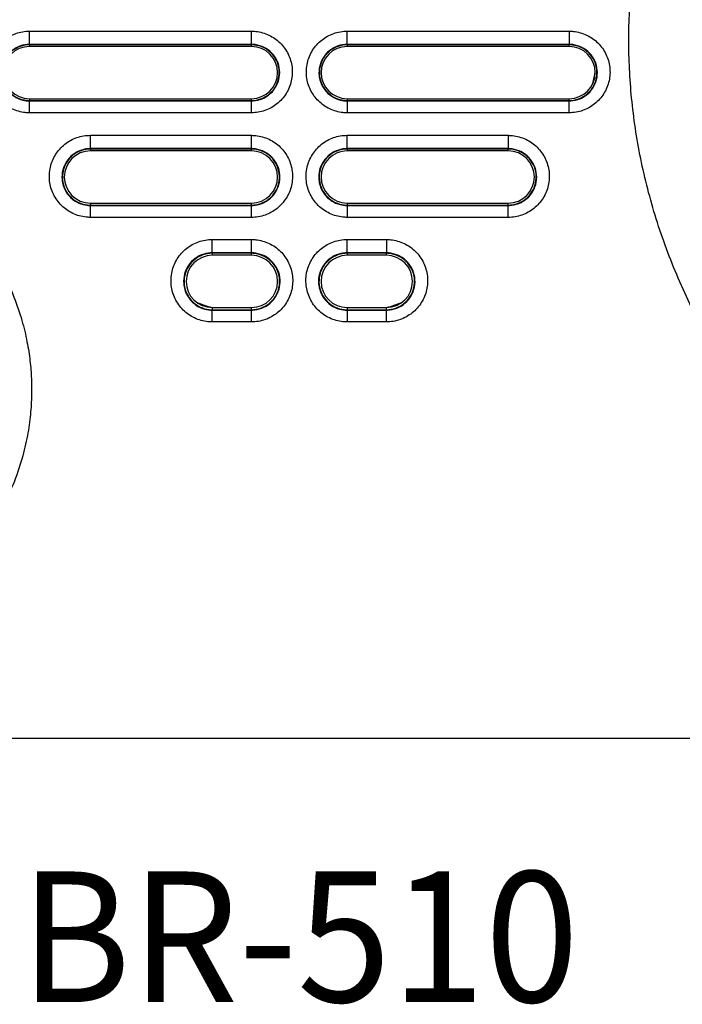
# Model space of a CAD drawing. Units: millimetres. Extents: x -891 to 0, y 0 to 630.
# Drawn here: x -642 to -627, y 202 to 225 of the extents above; entities that cross this region are included whole.
import ezdxf
from ezdxf.enums import TextEntityAlignment as Align

# ---------------------------------------------------------------- set-up
doc = ezdxf.new("R2010")
doc.units = ezdxf.units.MM
doc.header["$LTSCALE"] = 3
doc.layers.get('0').update_dxf_attribs({"lineweight": 25})
doc.layers.add('11', color=4, linetype='Continuous', lineweight=15)
doc.styles.get("Standard").update_dxf_attribs({"font": 'simplex.shx', "bigfont": 'extfont.shx'})

msp = doc.modelspace()

# ---------------------------------------------------------------- linework, layer by layer
at = {"linetype": 'Continuous'}
for p, q in [((-641.57296, 224.25272), (-636.47296, 224.25272)), ((-641.57296, 223.93714), (-641.57296, 224.25272)), ((-636.47296, 223.93714), (-636.47296, 224.25272)), ((-634.27296, 224.25272), (-629.17296, 224.25272)), ((-634.27296, 223.93714), (-634.27296, 224.25272)), ((-629.17296, 224.25272), (-629.17296, 223.93714)), ((-636.47296, 223.9478), (-641.57296, 223.9478)), ((-636.47296, 223.93714), (-641.57296, 223.93714)), ((-641.57296, 223.93714), (-641.57296, 223.90001)), ((-636.47296, 223.90001), (-641.57296, 223.90001)), ((-636.47296, 223.90001), (-636.47296, 223.93714)), ((-629.17296, 223.9478), (-634.27296, 223.9478)), ((-629.17296, 223.93714), (-634.27296, 223.93714)), ((-634.27296, 223.93714), (-634.27296, 223.90001)), ((-629.17296, 223.90001), (-634.27296, 223.90001)), ((-629.17296, 223.90001), (-629.17296, 223.93714)), ((-641.57296, 222.70001), (-641.57296, 222.65933)), ((-641.57296, 222.70001), (-636.47296, 222.70001)), ((-636.47296, 222.65933), (-636.47296, 222.70001)), ((-634.27296, 222.70001), (-634.27296, 222.65933)), ((-634.27296, 222.70001), (-629.17296, 222.70001)), ((-629.17296, 222.65933), (-629.17296, 222.70001)), ((-641.57296, 222.65933), (-636.47296, 222.65933)), ((-641.57296, 222.37608), (-641.57296, 222.65933)), ((-641.57296, 222.64976), (-636.47296, 222.64976)), ((-636.47296, 222.37608), (-636.47296, 222.65933)), ((-634.27296, 222.65933), (-629.17296, 222.65933)), ((-634.27296, 222.65933), (-634.27296, 222.37608)), ((-634.27296, 222.64976), (-629.17296, 222.64976)), ((-629.17296, 222.37608), (-629.17296, 222.65933)), ((-636.47296, 222.37608), (-641.57296, 222.37608)), ((-629.17296, 222.37608), (-634.27296, 222.37608)), ((-640.17296, 221.85831), (-636.47296, 221.85831)), ((-640.17296, 221.54169), (-640.17296, 221.85831)), ((-636.47296, 221.54169), (-636.47296, 221.85831)), ((-634.27296, 221.85831), (-630.57296, 221.85831)), ((-634.27296, 221.54169), (-634.27296, 221.85831)), ((-630.57296, 221.85831), (-630.57296, 221.54169)), ((-636.47296, 221.55239), (-640.17296, 221.55239)), ((-636.47296, 221.54169), (-640.17296, 221.54169)), ((-640.17296, 221.54169), (-640.17296, 221.50001)), ((-636.47296, 221.50001), (-640.17296, 221.50001)), ((-636.47296, 221.50001), (-636.47296, 221.54169)), ((-630.57296, 221.55239), (-634.27296, 221.55239)), ((-630.57296, 221.54169), (-634.27296, 221.54169)), ((-634.27296, 221.54169), (-634.27296, 221.50001)), ((-630.57296, 221.50001), (-634.27296, 221.50001)), ((-630.57296, 221.50001), (-630.57296, 221.54169)), ((-640.17296, 220.30001), (-640.17296, 220.25453)), ((-640.17296, 220.30001), (-636.47296, 220.30001)), ((-640.17296, 220.25453), (-636.47296, 220.25453)), ((-640.17296, 219.97234), (-640.17296, 220.25453)), ((-640.17296, 220.245), (-636.47296, 220.245)), ((-636.47296, 220.25453), (-636.47296, 220.30001)), ((-636.47296, 219.97234), (-636.47296, 220.25453)), ((-634.27296, 220.30001), (-634.27296, 220.25453)), ((-634.27296, 220.30001), (-630.57296, 220.30001)), ((-634.27296, 220.25453), (-630.57296, 220.25453)), ((-634.27296, 220.25453), (-634.27296, 219.97234)), ((-634.27296, 220.245), (-630.57296, 220.245)), ((-630.57296, 220.25453), (-630.57296, 220.30001)), ((-630.57296, 219.97234), (-630.57296, 220.25453)), ((-636.47296, 219.97234), (-640.17296, 219.97234)), ((-630.57296, 219.97234), (-634.27296, 219.97234)), ((-637.37296, 219.46418), (-636.47296, 219.46418)), ((-637.37296, 219.14653), (-637.37296, 219.46418)), ((-636.47296, 219.14653), (-636.47296, 219.46418)), ((-634.27296, 219.46418), (-633.37296, 219.46418)), ((-634.27296, 219.14653), (-634.27296, 219.46418)), ((-633.37296, 219.46418), (-633.37296, 219.14653)), ((-636.47296, 219.15726), (-637.37296, 219.15726)), ((-636.47296, 219.14653), (-637.37296, 219.14653)), ((-637.37296, 219.14653), (-637.37296, 219.10001)), ((-636.47296, 219.10001), (-637.37296, 219.10001)), ((-636.47296, 219.10001), (-636.47296, 219.14653)), ((-633.37296, 219.15726), (-634.27296, 219.15726)), ((-633.37296, 219.14653), (-634.27296, 219.14653)), ((-634.27296, 219.14653), (-634.27296, 219.10001)), ((-633.37296, 219.10001), (-634.27296, 219.10001)), ((-633.37296, 219.10001), (-633.37296, 219.14653)), ((-637.37296, 217.90001), (-637.37296, 217.84945)), ((-637.37296, 217.90001), (-636.47296, 217.90001)), ((-637.37296, 217.84945), (-636.47296, 217.84945)), ((-637.37296, 217.56829), (-637.37296, 217.84945)), ((-637.37296, 217.83995), (-636.47296, 217.83995)), ((-636.47296, 217.84945), (-636.47296, 217.90001)), ((-636.47296, 217.56829), (-636.47296, 217.84945)), ((-634.27296, 217.90001), (-634.27296, 217.84945)), ((-634.27296, 217.90001), (-633.37296, 217.90001)), ((-634.27296, 217.84945), (-633.37296, 217.84945)), ((-634.27296, 217.84945), (-634.27296, 217.56829)), ((-634.27296, 217.83995), (-633.37296, 217.83995)), ((-633.37296, 217.84945), (-633.37296, 217.90001)), ((-633.37296, 217.56829), (-633.37296, 217.84945)), ((-636.47296, 217.56829), (-637.37296, 217.56829)), ((-633.37296, 217.56829), (-634.27296, 217.56829)), ((-692.37296, 208), (-608.37296, 208))]:
    msp.add_line(p, q, dxfattribs=at)
for centre, radius, start, end in [((-641.57296, 223.30001), 0.6, 90, 270), ((-636.47296, 223.30001), 0.6, 270, 90), ((-634.27296, 223.30001), 0.6, 90, 270), ((-629.17296, 223.30001), 0.6, 270, 90), ((-635.37296, 224.50001), 6.9, 347.883753, 350.201251), ((-640.17296, 220.90001), 0.6, 90, 270), ((-636.47296, 220.90001), 0.6, 270, 90), ((-634.27296, 220.90001), 0.6, 90, 270), ((-630.57296, 220.90001), 0.6, 270, 90), ((-637.37296, 218.50001), 0.6, 90, 270), ((-636.47296, 218.50001), 0.6, 270, 90), ((-634.27296, 218.50001), 0.6, 90, 270), ((-633.37296, 218.50001), 0.6, 270, 90), ((-635.37296, 224.50001), 6.9, 250.087497, 253.034999), ((-635.37296, 224.50001), 6.9, 286.959373, 289.906876)]:
    msp.add_arc(centre, radius, start, end, dxfattribs=at)
for points, knots in [([(-627.80195, 224.0487), (-627.8021, 224.48422), (-627.7593, 225.38368), (-627.55646, 226.75593), (-627.20236, 228.14469), (-626.69902, 229.51218), (-626.05086, 230.83858), (-625.25847, 232.11626), (-624.3179, 233.34035), (-623.22811, 234.49882), (-621.9968, 235.57273), (-620.6339, 236.54503), (-619.14478, 237.40311), (-617.54207, 238.13139), (-615.84286, 238.71595), (-614.06715, 239.14389), (-612.23896, 239.40482), (-610.38429, 239.49292), (-608.52945, 239.40695), (-606.70078, 239.14809), (-604.92428, 238.72212), (-603.22401, 238.13941), (-601.62003, 237.41281), (-600.12943, 236.55621), (-598.76491, 235.58518), (-597.5319, 234.51239), (-596.44036, 233.35485), (-595.49801, 232.13152), (-594.70383, 230.85442), (-594.05387, 229.5285), (-593.54875, 228.16137), (-593.19287, 226.77287), (-592.98744, 225.39496), (-592.94381, 224.48981), (-592.94399, 224.0487)], [0, 0, 0, 0, 0.02999988, 0.06132019, 0.0926405, 0.12396082, 0.15528113, 0.18660144, 0.21792175, 0.24924207, 0.28056238, 0.31188269, 0.34320301, 0.37452332, 0.40584363, 0.43716395, 0.46848426, 0.49980457, 0.53112488, 0.5624452, 0.59376551, 0.62508582, 0.65640614, 0.68772645, 0.71904676, 0.75036708, 0.78168739, 0.8130077, 0.84432802, 0.87564833, 0.90696864, 0.93828895, 0.96960927, 1, 1, 1, 1]), ([(-641.57296, 222.37608), (-641.60581, 222.37608), (-641.6387, 222.37781), (-641.77585, 222.39226), (-641.87987, 222.42146), (-642.06987, 222.51142), (-642.15845, 222.57347), (-642.30802, 222.7214), (-642.37105, 222.80935), (-642.46311, 222.99852), (-642.49341, 223.10236), (-642.51753, 223.31125), (-642.5117, 223.41917), (-642.46528, 223.62405), (-642.42408, 223.72385), (-642.31256, 223.90166), (-642.24073, 223.98215), (-642.07676, 224.11305), (-641.98236, 224.16527), (-641.7843, 224.23463), (-641.67791, 224.25272), (-641.57296, 224.25272)], [0, 0, 0, 0, 0.03313401, 0.03313401, 0.14050034, 0.14050034, 0.24801818, 0.24801818, 0.35564018, 0.35564018, 0.46327419, 0.46327419, 0.57082665, 0.57082665, 0.67824279, 0.67824279, 0.78552687, 0.78552687, 0.89275668, 0.89275668, 1, 1, 1, 1]), ([(-636.47296, 224.25272), (-636.44009, 224.25272), (-636.40718, 224.25099), (-636.27001, 224.23653), (-636.16599, 224.20733), (-635.97602, 224.11736), (-635.88745, 224.05531), (-635.73789, 223.90738), (-635.67486, 223.81944), (-635.5828, 223.63027), (-635.5525, 223.52641), (-635.52839, 223.31751), (-635.53423, 223.20958), (-635.58067, 223.00468), (-635.62188, 222.90488), (-635.73342, 222.72707), (-635.80525, 222.6466), (-635.96922, 222.51573), (-636.0636, 222.46352), (-636.26164, 222.39417), (-636.36802, 222.37608), (-636.47296, 222.37608)], [0, 0, 0, 0, 0.03315704, 0.03315704, 0.1405187, 0.1405187, 0.24802148, 0.24802148, 0.35563226, 0.35563226, 0.46326951, 0.46326951, 0.57083666, 0.57083666, 0.67826517, 0.67826517, 0.78554777, 0.78554777, 0.89276684, 0.89276684, 1, 1, 1, 1]), ([(-634.27296, 222.37608), (-634.30581, 222.37608), (-634.3387, 222.37781), (-634.47585, 222.39226), (-634.57987, 222.42146), (-634.76987, 222.51142), (-634.85845, 222.57347), (-635.00802, 222.7214), (-635.07105, 222.80935), (-635.16311, 222.99852), (-635.19341, 223.10236), (-635.21753, 223.31125), (-635.2117, 223.41917), (-635.16528, 223.62405), (-635.12408, 223.72385), (-635.01256, 223.90166), (-634.94073, 223.98215), (-634.77676, 224.11305), (-634.68236, 224.16527), (-634.4843, 224.23463), (-634.37791, 224.25272), (-634.27296, 224.25272)], [0, 0, 0, 0, 0.03313401, 0.03313401, 0.14050034, 0.14050034, 0.24801818, 0.24801818, 0.35564018, 0.35564018, 0.46327419, 0.46327419, 0.57082665, 0.57082665, 0.67824279, 0.67824279, 0.78552687, 0.78552687, 0.89275668, 0.89275668, 1, 1, 1, 1]), ([(-629.17296, 224.25272), (-629.14009, 224.25272), (-629.10718, 224.25099), (-628.97001, 224.23653), (-628.86599, 224.20733), (-628.67602, 224.11736), (-628.58745, 224.05531), (-628.43789, 223.90738), (-628.37486, 223.81944), (-628.2828, 223.63027), (-628.2525, 223.52641), (-628.22839, 223.31751), (-628.23423, 223.20958), (-628.28067, 223.00468), (-628.32188, 222.90488), (-628.43342, 222.72707), (-628.50525, 222.6466), (-628.66922, 222.51573), (-628.7636, 222.46352), (-628.96164, 222.39417), (-629.06802, 222.37608), (-629.17296, 222.37608)], [0, 0, 0, 0, 0.03315704, 0.03315704, 0.1405187, 0.1405187, 0.24802148, 0.24802148, 0.35563226, 0.35563226, 0.46326951, 0.46326951, 0.57083666, 0.57083666, 0.67826517, 0.67826517, 0.78554777, 0.78554777, 0.89276684, 0.89276684, 1, 1, 1, 1]), ([(-641.57296, 223.9478), (-641.64338, 223.94778), (-641.71468, 223.93604), (-641.85, 223.89017), (-641.91562, 223.85472), (-642.0299, 223.76536), (-642.08013, 223.7102), (-642.15849, 223.58801), (-642.18767, 223.51928), (-642.22122, 223.3779), (-642.22601, 223.3033), (-642.21366, 223.18562), (-642.20403, 223.14049), (-642.16726, 223.02804), (-642.13244, 222.96191), (-642.04405, 222.84647), (-641.98926, 222.79558), (-641.86761, 222.71596), (-641.79909, 222.6861), (-641.67797, 222.6562), (-641.62535, 222.64985), (-641.57296, 222.6498)], [0, 0, 0, 0, 0.10398502, 0.10398502, 0.21119896, 0.21119896, 0.31850011, 0.31850011, 0.4259474, 0.4259474, 0.53353842, 0.53353842, 0.60050017, 0.60050017, 0.70803874, 0.70803874, 0.81558476, 0.81558476, 0.92301515, 0.92301515, 1, 1, 1, 1]), ([(-641.57296, 223.93714), (-641.64433, 223.93714), (-641.71669, 223.92484), (-641.8514, 223.87769), (-641.91561, 223.84218), (-642.02719, 223.75317), (-642.07607, 223.69843), (-642.15203, 223.57747), (-642.1801, 223.50956), (-642.21181, 223.37012), (-642.21584, 223.29665), (-642.19955, 223.1544), (-642.17899, 223.08366), (-642.11641, 222.95476), (-642.07354, 222.89482), (-641.97174, 222.79396), (-641.91143, 222.75164), (-641.78204, 222.69028), (-641.71118, 222.67036), (-641.61774, 222.66051), (-641.59534, 222.65933), (-641.57296, 222.65933)], [0, 0, 0, 0, 0.10704478, 0.10704478, 0.21413065, 0.21413065, 0.32136031, 0.32136031, 0.42881505, 0.42881505, 0.53647127, 0.53647127, 0.64422736, 0.64422736, 0.75194439, 0.75194439, 0.85950619, 0.85950619, 0.96687224, 0.96687224, 1, 1, 1, 1]), ([(-636.47296, 222.64978), (-636.46039, 222.64977), (-636.44784, 222.65013), (-636.36292, 222.65506), (-636.29024, 222.6718), (-636.15635, 222.7276), (-636.0933, 222.76742), (-635.98536, 222.86435), (-635.93899, 222.9228), (-635.86911, 223.05007), (-635.84467, 223.12064), (-635.82082, 223.26401), (-635.82112, 223.33879), (-635.84614, 223.48209), (-635.87122, 223.55258), (-635.94235, 223.67952), (-635.98938, 223.73772), (-636.09853, 223.83386), (-636.16214, 223.87315), (-636.29685, 223.92766), (-636.3698, 223.94365), (-636.45252, 223.94756), (-636.46274, 223.9478), (-636.47296, 223.94779)], [0, 0, 0, 0, 0.01849613, 0.01849613, 0.12563955, 0.12563955, 0.23279683, 0.23279683, 0.34006666, 0.34006666, 0.44749615, 0.44749615, 0.55506057, 0.55506057, 0.66267602, 0.66267602, 0.7702382, 0.7702382, 0.87766846, 0.87766846, 0.98494638, 0.98494638, 1, 1, 1, 1]), ([(-636.47296, 222.65933), (-636.40147, 222.65933), (-636.329, 222.67167), (-636.19411, 222.71897), (-636.12983, 222.75458), (-636.01821, 222.84382), (-635.96933, 222.89868), (-635.89347, 223.01986), (-635.86548, 223.08786), (-635.83399, 223.22742), (-635.83009, 223.30091), (-635.84662, 223.44312), (-635.86728, 223.51379), (-635.93002, 223.6425), (-635.97293, 223.70232), (-636.07472, 223.80292), (-636.13497, 223.84512), (-636.2642, 223.90628), (-636.33494, 223.92614), (-636.42823, 223.93597), (-636.45061, 223.93714), (-636.47296, 223.93714)], [0, 0, 0, 0, 0.10722472, 0.10722472, 0.21447146, 0.21447146, 0.32183375, 0.32183375, 0.42937959, 0.42937959, 0.53706163, 0.53706163, 0.64476246, 0.64476246, 0.75234925, 0.75234925, 0.85973332, 0.85973332, 0.96690782, 0.96690782, 1, 1, 1, 1]), ([(-634.27296, 223.9478), (-634.34338, 223.94778), (-634.41468, 223.93604), (-634.55, 223.89017), (-634.61562, 223.85472), (-634.7299, 223.76536), (-634.78013, 223.7102), (-634.85849, 223.58801), (-634.88767, 223.51928), (-634.92122, 223.3779), (-634.92601, 223.3033), (-634.91366, 223.18562), (-634.90403, 223.14049), (-634.86726, 223.02804), (-634.83244, 222.96191), (-634.74405, 222.84647), (-634.68926, 222.79558), (-634.56761, 222.71596), (-634.49909, 222.6861), (-634.37797, 222.6562), (-634.32535, 222.64985), (-634.27296, 222.6498)], [0, 0, 0, 0, 0.10398502, 0.10398502, 0.21119896, 0.21119896, 0.31850011, 0.31850011, 0.4259474, 0.4259474, 0.53353842, 0.53353842, 0.60050017, 0.60050017, 0.70803874, 0.70803874, 0.81558476, 0.81558476, 0.92301515, 0.92301515, 1, 1, 1, 1]), ([(-634.27296, 223.93714), (-634.34433, 223.93714), (-634.41669, 223.92484), (-634.5514, 223.87769), (-634.61561, 223.84218), (-634.72719, 223.75317), (-634.77607, 223.69843), (-634.85203, 223.57747), (-634.8801, 223.50956), (-634.91181, 223.37012), (-634.91584, 223.29665), (-634.89955, 223.1544), (-634.87899, 223.08366), (-634.81641, 222.95476), (-634.77354, 222.89482), (-634.67174, 222.79396), (-634.61143, 222.75164), (-634.48204, 222.69028), (-634.41118, 222.67036), (-634.31774, 222.66051), (-634.29534, 222.65933), (-634.27296, 222.65933)], [0, 0, 0, 0, 0.10704478, 0.10704478, 0.21413065, 0.21413065, 0.32136031, 0.32136031, 0.42881505, 0.42881505, 0.53647127, 0.53647127, 0.64422736, 0.64422736, 0.75194439, 0.75194439, 0.85950619, 0.85950619, 0.96687224, 0.96687224, 1, 1, 1, 1]), ([(-629.17296, 222.64978), (-629.16039, 222.64977), (-629.14784, 222.65013), (-629.06292, 222.65506), (-628.99024, 222.6718), (-628.85635, 222.7276), (-628.7933, 222.76742), (-628.68536, 222.86435), (-628.63899, 222.9228), (-628.56911, 223.05007), (-628.54467, 223.12064), (-628.52082, 223.26401), (-628.52112, 223.33879), (-628.54614, 223.48209), (-628.57122, 223.55258), (-628.64235, 223.67952), (-628.68938, 223.73772), (-628.79853, 223.83386), (-628.86214, 223.87315), (-628.99685, 223.92766), (-629.0698, 223.94365), (-629.15252, 223.94756), (-629.16274, 223.9478), (-629.17296, 223.94779)], [0, 0, 0, 0, 0.01849613, 0.01849613, 0.12563955, 0.12563955, 0.23279683, 0.23279683, 0.34006666, 0.34006666, 0.44749615, 0.44749615, 0.55506057, 0.55506057, 0.66267602, 0.66267602, 0.7702382, 0.7702382, 0.87766846, 0.87766846, 0.98494638, 0.98494638, 1, 1, 1, 1]), ([(-629.17296, 222.65933), (-629.10147, 222.65933), (-629.029, 222.67167), (-628.89411, 222.71897), (-628.82983, 222.75458), (-628.71821, 222.84382), (-628.66933, 222.89868), (-628.59347, 223.01986), (-628.56548, 223.08786), (-628.53399, 223.22742), (-628.53009, 223.30091), (-628.54662, 223.44312), (-628.56728, 223.51379), (-628.63002, 223.6425), (-628.67293, 223.70232), (-628.77472, 223.80292), (-628.83497, 223.84512), (-628.9642, 223.90628), (-629.03494, 223.92614), (-629.12823, 223.93597), (-629.15061, 223.93714), (-629.17296, 223.93714)], [0, 0, 0, 0, 0.10722472, 0.10722472, 0.21447146, 0.21447146, 0.32183375, 0.32183375, 0.42937959, 0.42937959, 0.53706163, 0.53706163, 0.64476246, 0.64476246, 0.75234925, 0.75234925, 0.85973332, 0.85973332, 0.96690782, 0.96690782, 1, 1, 1, 1]), ([(-592.94399, 224.0487), (-592.94379, 223.61342), (-592.9865, 222.71395), (-593.18938, 221.34075), (-593.54394, 219.95041), (-594.04819, 218.58115), (-594.69761, 217.25319), (-595.49136, 215.97443), (-596.43361, 214.74949), (-597.52381, 213.59195), (-598.75458, 212.5194), (-600.11907, 211.54676), (-601.60948, 210.68896), (-603.21256, 209.96159), (-604.91054, 209.37833), (-606.68386, 208.95154), (-608.50956, 208.69135), (-610.3617, 208.60355), (-612.21401, 208.68924), (-614.04019, 208.94738), (-615.81429, 209.3722), (-617.51331, 209.95363), (-619.11765, 210.67933), (-620.60951, 211.53564), (-621.97557, 212.50699), (-623.20803, 213.57841), (-624.29998, 214.73502), (-625.244, 215.95921), (-626.03953, 217.23736), (-626.69075, 218.56484), (-627.1968, 219.93374), (-627.55313, 221.32384), (-627.7586, 222.70272), (-627.80214, 223.60786), (-627.80195, 224.0487)], [0, 0, 0, 0, 0.02999915, 0.0613195, 0.09263986, 0.12396022, 0.15528057, 0.18660093, 0.21792128, 0.24924164, 0.28056199, 0.31188235, 0.3432027, 0.37452306, 0.40584342, 0.43716377, 0.46848413, 0.49980448, 0.53112484, 0.56244519, 0.59376555, 0.6250859, 0.65640626, 0.68772662, 0.71904697, 0.75036733, 0.78168768, 0.81300804, 0.84432839, 0.87564875, 0.9069691, 0.93828946, 0.96960982, 1, 1, 1, 1]), ([(-659.22267, 216.0322), (-659.22224, 216.15472), (-659.21352, 216.41241), (-659.16952, 216.83377), (-659.08415, 217.29959), (-658.94391, 217.81242), (-658.73239, 218.37278), (-658.43121, 218.97646), (-658.02156, 219.61254), (-657.49396, 220.2547), (-656.84761, 220.87645), (-656.08825, 221.45443), (-655.22555, 221.96883), (-654.26242, 222.40663), (-653.21094, 222.75248), (-652.08988, 222.99163), (-650.92576, 223.11178), (-649.74825, 223.10796), (-648.58589, 222.98033), (-647.46834, 222.73421), (-646.42171, 222.38227), (-645.4645, 221.93933), (-644.60805, 221.42067), (-643.855, 220.83908), (-643.21619, 220.21561), (-642.69727, 219.57479), (-642.2961, 218.94304), (-642.00198, 218.34561), (-641.79558, 217.79184), (-641.65875, 217.28549), (-641.57535, 216.82551), (-641.53226, 216.40899), (-641.52367, 216.15371), (-641.52325, 216.0322)], [0, 0, 0, 0, 0.03225807, 0.06451613, 0.09677419, 0.12903226, 0.16129032, 0.19354839, 0.22580645, 0.25806452, 0.29032258, 0.32258065, 0.35483871, 0.38709677, 0.41935484, 0.4516129, 0.48387097, 0.51612903, 0.5483871, 0.58064516, 0.61290323, 0.64516129, 0.67741935, 0.70967742, 0.74193548, 0.77419355, 0.80645161, 0.83870968, 0.87096774, 0.90322581, 0.93548387, 0.96774194, 1, 1, 1, 1]), ([(-640.17296, 219.97234), (-640.20596, 219.97234), (-640.23901, 219.97407), (-640.37683, 219.98859), (-640.48137, 220.01793), (-640.67233, 220.10833), (-640.76136, 220.17071), (-640.9117, 220.3194), (-640.97505, 220.40781), (-641.06758, 220.59797), (-641.09802, 220.70235), (-641.12223, 220.91231), (-641.11635, 221.02077), (-641.06966, 221.22667), (-641.02825, 221.32695), (-640.91615, 221.50562), (-640.84397, 221.58648), (-640.67919, 221.71798), (-640.58434, 221.77044), (-640.38533, 221.84013), (-640.27842, 221.85831), (-640.17296, 221.85831)], [0, 0, 0, 0, 0.03312097, 0.03312097, 0.14047773, 0.14047773, 0.24800716, 0.24800716, 0.35565653, 0.35565653, 0.46332144, 0.46332144, 0.57089483, 0.57089483, 0.67831306, 0.67831306, 0.78557974, 0.78557974, 0.89278283, 0.89278283, 1, 1, 1, 1]), ([(-636.47296, 221.85831), (-636.43994, 221.85831), (-636.40687, 221.85657), (-636.26902, 221.84204), (-636.16449, 221.81269), (-635.97355, 221.72228), (-635.88453, 221.65991), (-635.73421, 221.51122), (-635.67086, 221.42282), (-635.57834, 221.23266), (-635.54789, 221.12826), (-635.52369, 220.91829), (-635.52958, 220.8098), (-635.57629, 220.60389), (-635.61772, 220.5036), (-635.72983, 220.32496), (-635.80202, 220.2441), (-635.96679, 220.11263), (-636.06163, 220.06018), (-636.26062, 219.99051), (-636.36752, 219.97234), (-636.47296, 219.97234)], [0, 0, 0, 0, 0.03314553, 0.03314553, 0.1404973, 0.1404973, 0.2480106, 0.2480106, 0.35564797, 0.35564797, 0.46331636, 0.46331636, 0.57090546, 0.57090546, 0.67833693, 0.67833693, 0.78560201, 0.78560201, 0.89279366, 0.89279366, 1, 1, 1, 1]), ([(-634.27296, 219.97234), (-634.30596, 219.97234), (-634.33901, 219.97407), (-634.47683, 219.98859), (-634.58137, 220.01793), (-634.77233, 220.10833), (-634.86136, 220.17071), (-635.0117, 220.3194), (-635.07505, 220.40781), (-635.16758, 220.59797), (-635.19802, 220.70235), (-635.22223, 220.91231), (-635.21635, 221.02077), (-635.16966, 221.22667), (-635.12825, 221.32695), (-635.01615, 221.50562), (-634.94397, 221.58648), (-634.77919, 221.71798), (-634.68434, 221.77044), (-634.48533, 221.84013), (-634.37842, 221.85831), (-634.27296, 221.85831)], [0, 0, 0, 0, 0.03312097, 0.03312097, 0.14047773, 0.14047773, 0.24800716, 0.24800716, 0.35565653, 0.35565653, 0.46332144, 0.46332144, 0.57089483, 0.57089483, 0.67831306, 0.67831306, 0.78557974, 0.78557974, 0.89278283, 0.89278283, 1, 1, 1, 1]), ([(-630.57296, 221.85831), (-630.53994, 221.85831), (-630.50687, 221.85657), (-630.36902, 221.84204), (-630.26449, 221.81269), (-630.07355, 221.72228), (-629.98453, 221.65991), (-629.83421, 221.51122), (-629.77086, 221.42282), (-629.67834, 221.23266), (-629.64789, 221.12826), (-629.62369, 220.91829), (-629.62958, 220.8098), (-629.67629, 220.60389), (-629.71772, 220.5036), (-629.82983, 220.32496), (-629.90202, 220.2441), (-630.06679, 220.11263), (-630.16163, 220.06018), (-630.36062, 219.99051), (-630.46752, 219.97234), (-630.57296, 219.97234)], [0, 0, 0, 0, 0.03314553, 0.03314553, 0.1404973, 0.1404973, 0.2480106, 0.2480106, 0.35564797, 0.35564797, 0.46331636, 0.46331636, 0.57090546, 0.57090546, 0.67833693, 0.67833693, 0.78560201, 0.78560201, 0.89279366, 0.89279366, 1, 1, 1, 1]), ([(-640.17296, 221.55238), (-640.24132, 221.55235), (-640.31046, 221.54139), (-640.44479, 221.49765), (-640.51129, 221.46276), (-640.62745, 221.37418), (-640.6787, 221.31925), (-640.75911, 221.19717), (-640.78934, 221.12831), (-640.82486, 220.98634), (-640.83061, 220.91127), (-640.81961, 220.79257), (-640.81046, 220.74699), (-640.7748, 220.63326), (-640.74053, 220.56623), (-640.6529, 220.44888), (-640.59832, 220.39695), (-640.47676, 220.31528), (-640.40811, 220.28438), (-640.28396, 220.25214), (-640.22831, 220.24509), (-640.17296, 220.24504)], [0, 0, 0, 0, 0.10013402, 0.10013402, 0.20731834, 0.20731834, 0.31459822, 0.31459822, 0.4220425, 0.4220425, 0.52965095, 0.52965095, 0.59664799, 0.59664799, 0.70420716, 0.70420716, 0.81177469, 0.81177469, 0.91921238, 0.91921238, 1, 1, 1, 1]), ([(-640.17296, 221.54169), (-640.24484, 221.54169), (-640.31771, 221.5293), (-640.45338, 221.48182), (-640.51805, 221.44607), (-640.63043, 221.35645), (-640.67967, 221.30132), (-640.7562, 221.17951), (-640.78449, 221.11112), (-640.81647, 220.97066), (-640.82054, 220.89665), (-640.80416, 220.75334), (-640.78346, 220.68207), (-640.72042, 220.55219), (-640.67723, 220.49178), (-640.57468, 220.39017), (-640.51392, 220.34752), (-640.38356, 220.28571), (-640.31218, 220.26565), (-640.21806, 220.25572), (-640.19549, 220.25453), (-640.17296, 220.25453)], [0, 0, 0, 0, 0.10700307, 0.10700307, 0.21405164, 0.21405164, 0.3212613, 0.3212613, 0.42872353, 0.42872353, 0.53641111, 0.53641111, 0.64420892, 0.64420892, 0.75196024, 0.75196024, 0.85953456, 0.85953456, 0.96688711, 0.96688711, 1, 1, 1, 1]), ([(-636.47296, 220.24501), (-636.46292, 220.24501), (-636.45288, 220.24523), (-636.36991, 220.24905), (-636.29652, 220.26504), (-636.16103, 220.3196), (-636.09707, 220.35893), (-635.98719, 220.45521), (-635.93979, 220.5135), (-635.86786, 220.6408), (-635.84238, 220.71157), (-635.8166, 220.85567), (-635.81598, 220.93099), (-635.83943, 221.07564), (-635.86383, 221.14696), (-635.93394, 221.27569), (-635.98061, 221.33489), (-636.08939, 221.43305), (-636.15299, 221.4734), (-636.28801, 221.52993), (-636.36129, 221.54692), (-636.44715, 221.552), (-636.46005, 221.55238), (-636.47297, 221.55236)], [0, 0, 0, 0, 0.01468295, 0.01468295, 0.12179723, 0.12179723, 0.22892271, 0.22892271, 0.33617205, 0.33617205, 0.44360129, 0.44360129, 0.55118562, 0.55118562, 0.65883214, 0.65883214, 0.76642267, 0.76642267, 0.87386604, 0.87386604, 0.98113622, 0.98113622, 1, 1, 1, 1]), ([(-636.47296, 220.25453), (-636.40096, 220.25453), (-636.32796, 220.26697), (-636.1921, 220.3146), (-636.12736, 220.35047), (-636.01493, 220.44033), (-635.9657, 220.49558), (-635.88928, 220.61762), (-635.86107, 220.68611), (-635.82933, 220.8267), (-635.82539, 220.90073), (-635.84202, 221.044), (-635.86284, 221.1152), (-635.92604, 221.24488), (-635.96927, 221.30515), (-636.07182, 221.40649), (-636.13252, 221.449), (-636.2627, 221.51061), (-636.33395, 221.53061), (-636.42791, 221.54051), (-636.45045, 221.54169), (-636.47296, 221.54169)], [0, 0, 0, 0, 0.10719309, 0.10719309, 0.21441155, 0.21441155, 0.32176134, 0.32176134, 0.42932002, 0.42932002, 0.53703512, 0.53703512, 0.64477461, 0.64477461, 0.75238813, 0.75238813, 0.85977441, 0.85977441, 0.96692448, 0.96692448, 1, 1, 1, 1]), ([(-634.27296, 221.55238), (-634.34132, 221.55235), (-634.41046, 221.54139), (-634.54479, 221.49765), (-634.61129, 221.46276), (-634.72745, 221.37418), (-634.7787, 221.31925), (-634.85911, 221.19717), (-634.88934, 221.12831), (-634.92486, 220.98634), (-634.93061, 220.91127), (-634.91961, 220.79257), (-634.91046, 220.74699), (-634.8748, 220.63326), (-634.84053, 220.56623), (-634.7529, 220.44888), (-634.69832, 220.39695), (-634.57676, 220.31528), (-634.50811, 220.28438), (-634.38396, 220.25214), (-634.32831, 220.24509), (-634.27296, 220.24504)], [0, 0, 0, 0, 0.10013402, 0.10013402, 0.20731834, 0.20731834, 0.31459822, 0.31459822, 0.4220425, 0.4220425, 0.52965095, 0.52965095, 0.59664799, 0.59664799, 0.70420716, 0.70420716, 0.81177469, 0.81177469, 0.91921238, 0.91921238, 1, 1, 1, 1]), ([(-634.27296, 221.54169), (-634.34484, 221.54169), (-634.41771, 221.5293), (-634.55338, 221.48182), (-634.61805, 221.44607), (-634.73043, 221.35645), (-634.77967, 221.30132), (-634.8562, 221.17951), (-634.88449, 221.11112), (-634.91647, 220.97066), (-634.92054, 220.89665), (-634.90416, 220.75334), (-634.88346, 220.68207), (-634.82042, 220.55219), (-634.77723, 220.49178), (-634.67468, 220.39017), (-634.61392, 220.34752), (-634.48356, 220.28571), (-634.41218, 220.26565), (-634.31806, 220.25572), (-634.29549, 220.25453), (-634.27296, 220.25453)], [0, 0, 0, 0, 0.10700307, 0.10700307, 0.21405164, 0.21405164, 0.3212613, 0.3212613, 0.42872353, 0.42872353, 0.53641111, 0.53641111, 0.64420892, 0.64420892, 0.75196024, 0.75196024, 0.85953456, 0.85953456, 0.96688711, 0.96688711, 1, 1, 1, 1]), ([(-630.57296, 220.24501), (-630.56292, 220.24501), (-630.55288, 220.24523), (-630.46991, 220.24905), (-630.39652, 220.26504), (-630.26103, 220.3196), (-630.19707, 220.35893), (-630.08719, 220.45521), (-630.03979, 220.5135), (-629.96786, 220.6408), (-629.94238, 220.71157), (-629.9166, 220.85567), (-629.91598, 220.93099), (-629.93943, 221.07564), (-629.96383, 221.14696), (-630.03394, 221.27569), (-630.08061, 221.33489), (-630.18939, 221.43305), (-630.25299, 221.4734), (-630.38801, 221.52993), (-630.46129, 221.54692), (-630.54715, 221.552), (-630.56005, 221.55238), (-630.57297, 221.55236)], [0, 0, 0, 0, 0.01468295, 0.01468295, 0.12179723, 0.12179723, 0.22892271, 0.22892271, 0.33617205, 0.33617205, 0.44360129, 0.44360129, 0.55118562, 0.55118562, 0.65883214, 0.65883214, 0.76642267, 0.76642267, 0.87386604, 0.87386604, 0.98113622, 0.98113622, 1, 1, 1, 1]), ([(-630.57296, 220.25453), (-630.50096, 220.25453), (-630.42796, 220.26697), (-630.2921, 220.3146), (-630.22736, 220.35047), (-630.11493, 220.44033), (-630.0657, 220.49558), (-629.98928, 220.61762), (-629.96107, 220.68611), (-629.92933, 220.8267), (-629.92539, 220.90073), (-629.94202, 221.044), (-629.96284, 221.1152), (-630.02604, 221.24488), (-630.06927, 221.30515), (-630.17182, 221.40649), (-630.23252, 221.449), (-630.3627, 221.51061), (-630.43395, 221.53061), (-630.52791, 221.54051), (-630.55045, 221.54169), (-630.57296, 221.54169)], [0, 0, 0, 0, 0.10719309, 0.10719309, 0.21441155, 0.21441155, 0.32176134, 0.32176134, 0.42932002, 0.42932002, 0.53703512, 0.53703512, 0.64477461, 0.64477461, 0.75238813, 0.75238813, 0.85977441, 0.85977441, 0.96692448, 0.96692448, 1, 1, 1, 1]), ([(-637.37296, 217.56829), (-637.40612, 217.56829), (-637.43933, 217.57004), (-637.57787, 217.58463), (-637.68296, 217.61411), (-637.87494, 217.705), (-637.96446, 217.76771), (-638.11561, 217.91721), (-638.17931, 218.00611), (-638.27233, 218.19732), (-638.30292, 218.30228), (-638.32722, 218.51338), (-638.3213, 218.62242), (-638.27431, 218.8294), (-638.23267, 218.9302), (-638.11996, 219.10976), (-638.0474, 219.19102), (-637.88177, 219.32317), (-637.78644, 219.37589), (-637.58641, 219.44592), (-637.47896, 219.46418), (-637.37296, 219.46418)], [0, 0, 0, 0, 0.03310713, 0.03310713, 0.14045372, 0.14045372, 0.24799545, 0.24799545, 0.35567392, 0.35567392, 0.46337169, 0.46337169, 0.57096733, 0.57096733, 0.67838779, 0.67838779, 0.78563595, 0.78563595, 0.89281065, 0.89281065, 1, 1, 1, 1]), ([(-636.47296, 219.46418), (-636.43977, 219.46418), (-636.40654, 219.46244), (-636.26798, 219.44784), (-636.16289, 219.41834), (-635.97094, 219.32745), (-635.88143, 219.26474), (-635.7303, 219.11525), (-635.6666, 219.02635), (-635.57359, 218.83514), (-635.54299, 218.73017), (-635.5187, 218.51905), (-635.52463, 218.40998), (-635.57164, 218.20299), (-635.6133, 218.10219), (-635.72602, 217.92264), (-635.79859, 217.84139), (-635.96421, 217.70927), (-636.05953, 217.65657), (-636.25954, 217.58656), (-636.36698, 217.56829), (-636.47296, 217.56829)], [0, 0, 0, 0, 0.03313324, 0.03313324, 0.1404745, 0.1404745, 0.24799902, 0.24799902, 0.35566468, 0.35566468, 0.46336618, 0.46336618, 0.57097858, 0.57097858, 0.67841314, 0.67841314, 0.78565962, 0.78565962, 0.89282214, 0.89282214, 1, 1, 1, 1]), ([(-634.27296, 217.56829), (-634.30612, 217.56829), (-634.33933, 217.57004), (-634.47787, 217.58463), (-634.58296, 217.61411), (-634.77494, 217.705), (-634.86446, 217.76771), (-635.01561, 217.91721), (-635.07931, 218.00611), (-635.17233, 218.19732), (-635.20292, 218.30228), (-635.22722, 218.51338), (-635.2213, 218.62242), (-635.17431, 218.8294), (-635.13267, 218.9302), (-635.01996, 219.10976), (-634.9474, 219.19102), (-634.78177, 219.32317), (-634.68644, 219.37589), (-634.48641, 219.44592), (-634.37896, 219.46418), (-634.27296, 219.46418)], [0, 0, 0, 0, 0.03310713, 0.03310713, 0.14045372, 0.14045372, 0.24799545, 0.24799545, 0.35567392, 0.35567392, 0.46337169, 0.46337169, 0.57096733, 0.57096733, 0.67838779, 0.67838779, 0.78563595, 0.78563595, 0.89281065, 0.89281065, 1, 1, 1, 1]), ([(-633.37296, 219.46418), (-633.33977, 219.46418), (-633.30654, 219.46244), (-633.16798, 219.44784), (-633.06289, 219.41834), (-632.87094, 219.32745), (-632.78143, 219.26474), (-632.6303, 219.11525), (-632.5666, 219.02635), (-632.47359, 218.83514), (-632.44299, 218.73017), (-632.4187, 218.51905), (-632.42463, 218.40998), (-632.47164, 218.20299), (-632.5133, 218.10219), (-632.62602, 217.92264), (-632.69859, 217.84139), (-632.86421, 217.70927), (-632.95953, 217.65657), (-633.15954, 217.58656), (-633.26698, 217.56829), (-633.37296, 217.56829)], [0, 0, 0, 0, 0.03313324, 0.03313324, 0.1404745, 0.1404745, 0.24799902, 0.24799902, 0.35566468, 0.35566468, 0.46336618, 0.46336618, 0.57097858, 0.57097858, 0.67841314, 0.67841314, 0.78565962, 0.78565962, 0.89282214, 0.89282214, 1, 1, 1, 1]), ([(-637.37296, 219.15725), (-637.43885, 219.1572), (-637.50538, 219.14715), (-637.63841, 219.10587), (-637.70588, 219.07166), (-637.82414, 218.98407), (-637.87654, 218.92947), (-637.95926, 218.80763), (-637.9907, 218.7387), (-638.0285, 218.59618), (-638.03536, 218.52062), (-638.02596, 218.40086), (-638.01738, 218.35478), (-637.98305, 218.23967), (-637.94947, 218.17165), (-637.86282, 218.05217), (-637.80856, 217.99907), (-637.68721, 217.91507), (-637.61846, 217.88297), (-637.4909, 217.84796), (-637.43174, 217.84003), (-637.37296, 217.83997)], [0, 0, 0, 0, 0.09568264, 0.09568264, 0.20283467, 0.20283467, 0.31008984, 0.31008984, 0.41752822, 0.41752822, 0.52515291, 0.52515291, 0.59218477, 0.59218477, 0.6997674, 0.6997674, 0.80735932, 0.80735932, 0.91480676, 0.91480676, 1, 1, 1, 1]), ([(-637.37296, 219.14653), (-637.44538, 219.14653), (-637.5188, 219.13405), (-637.65549, 219.08622), (-637.72064, 219.05021), (-637.83388, 218.95993), (-637.8835, 218.9044), (-637.96063, 218.78169), (-637.98916, 218.71278), (-638.02141, 218.57125), (-638.02553, 218.49666), (-638.00906, 218.35222), (-637.9882, 218.28038), (-637.92469, 218.14946), (-637.88116, 218.08856), (-637.77779, 217.98614), (-637.71655, 217.94315), (-637.58518, 217.88086), (-637.51324, 217.86064), (-637.4184, 217.85064), (-637.39566, 217.84945), (-637.37296, 217.84945)], [0, 0, 0, 0, 0.10695939, 0.10695939, 0.21396884, 0.21396884, 0.32115754, 0.32115754, 0.42862776, 0.42862776, 0.53634849, 0.53634849, 0.64419035, 0.64419035, 0.75197775, 0.75197775, 0.85956505, 0.85956505, 0.96690298, 0.96690298, 1, 1, 1, 1]), ([(-636.47296, 217.83995), (-636.4659, 217.83995), (-636.45884, 217.84006), (-636.37824, 217.84265), (-636.30409, 217.85773), (-636.16684, 217.91078), (-636.10186, 217.9495), (-635.98983, 218.04492), (-635.94126, 218.10297), (-635.86699, 218.23018), (-635.84031, 218.30112), (-635.81229, 218.44593), (-635.8106, 218.52181), (-635.83217, 218.66789), (-635.85575, 218.74011), (-635.92458, 218.87082), (-635.97077, 218.93114), (-636.07901, 219.03159), (-636.14253, 219.07314), (-636.27779, 219.13198), (-636.35139, 219.15013), (-636.44085, 219.15667), (-636.45689, 219.15724), (-636.47296, 219.15723)], [0, 0, 0, 0, 0.01025836, 0.01025836, 0.1173439, 0.1173439, 0.22443623, 0.22443623, 0.33166314, 0.33166314, 0.43909109, 0.43909109, 0.54669627, 0.54669627, 0.65437695, 0.65437695, 0.76200028, 0.76200028, 0.86946121, 0.86946121, 0.97672671, 0.97672671, 1, 1, 1, 1]), ([(-636.47296, 217.84945), (-636.40041, 217.84945), (-636.32685, 217.86197), (-636.18996, 217.90996), (-636.12474, 217.94609), (-636.01144, 218.03662), (-635.96184, 218.09229), (-635.88482, 218.21525), (-635.85639, 218.28426), (-635.82438, 218.42593), (-635.82039, 218.50054), (-635.83714, 218.64494), (-635.85812, 218.7167), (-635.92181, 218.84741), (-635.96538, 218.90816), (-636.06874, 219.0103), (-636.12991, 219.05314), (-636.2611, 219.11521), (-636.3329, 219.13536), (-636.42758, 219.14533), (-636.45029, 219.14653), (-636.47296, 219.14653)], [0, 0, 0, 0, 0.10715924, 0.10715924, 0.21434735, 0.21434735, 0.3216835, 0.3216835, 0.42925544, 0.42925544, 0.53700542, 0.53700542, 0.64478597, 0.64478597, 0.75242815, 0.75242815, 0.85981729, 0.85981729, 0.96694203, 0.96694203, 1, 1, 1, 1]), ([(-634.27296, 219.15725), (-634.33885, 219.1572), (-634.40538, 219.14715), (-634.53841, 219.10587), (-634.60588, 219.07166), (-634.72414, 218.98407), (-634.77654, 218.92947), (-634.85926, 218.80763), (-634.8907, 218.7387), (-634.9285, 218.59618), (-634.93536, 218.52062), (-634.92596, 218.40086), (-634.91738, 218.35478), (-634.88305, 218.23967), (-634.84947, 218.17165), (-634.76282, 218.05217), (-634.70856, 217.99907), (-634.58721, 217.91507), (-634.51846, 217.88297), (-634.3909, 217.84796), (-634.33174, 217.84003), (-634.27296, 217.83997)], [0, 0, 0, 0, 0.09568264, 0.09568264, 0.20283467, 0.20283467, 0.31008984, 0.31008984, 0.41752822, 0.41752822, 0.52515291, 0.52515291, 0.59218477, 0.59218477, 0.6997674, 0.6997674, 0.80735932, 0.80735932, 0.91480676, 0.91480676, 1, 1, 1, 1]), ([(-634.27296, 219.14653), (-634.34538, 219.14653), (-634.4188, 219.13405), (-634.55549, 219.08622), (-634.62064, 219.05021), (-634.73388, 218.95993), (-634.7835, 218.9044), (-634.86063, 218.78169), (-634.88916, 218.71278), (-634.92141, 218.57125), (-634.92553, 218.49666), (-634.90906, 218.35222), (-634.8882, 218.28038), (-634.82469, 218.14946), (-634.78116, 218.08856), (-634.67779, 217.98614), (-634.61655, 217.94315), (-634.48518, 217.88086), (-634.41324, 217.86064), (-634.3184, 217.85064), (-634.29566, 217.84945), (-634.27296, 217.84945)], [0, 0, 0, 0, 0.10695939, 0.10695939, 0.21396884, 0.21396884, 0.32115754, 0.32115754, 0.42862776, 0.42862776, 0.53634849, 0.53634849, 0.64419035, 0.64419035, 0.75197775, 0.75197775, 0.85956505, 0.85956505, 0.96690298, 0.96690298, 1, 1, 1, 1]), ([(-633.37296, 217.83995), (-633.3659, 217.83995), (-633.35884, 217.84006), (-633.27824, 217.84265), (-633.20409, 217.85773), (-633.06684, 217.91078), (-633.00186, 217.9495), (-632.88983, 218.04492), (-632.84126, 218.10297), (-632.76699, 218.23018), (-632.74031, 218.30112), (-632.71229, 218.44593), (-632.7106, 218.52181), (-632.73217, 218.66789), (-632.75575, 218.74011), (-632.82458, 218.87082), (-632.87077, 218.93114), (-632.97901, 219.03159), (-633.04253, 219.07314), (-633.17779, 219.13198), (-633.25139, 219.15013), (-633.34085, 219.15667), (-633.35689, 219.15724), (-633.37296, 219.15723)], [0, 0, 0, 0, 0.01025836, 0.01025836, 0.1173439, 0.1173439, 0.22443623, 0.22443623, 0.33166314, 0.33166314, 0.43909109, 0.43909109, 0.54669627, 0.54669627, 0.65437695, 0.65437695, 0.76200028, 0.76200028, 0.86946121, 0.86946121, 0.97672671, 0.97672671, 1, 1, 1, 1]), ([(-633.37296, 217.84945), (-633.30041, 217.84945), (-633.22685, 217.86197), (-633.08996, 217.90996), (-633.02474, 217.94609), (-632.91144, 218.03662), (-632.86184, 218.09229), (-632.78482, 218.21525), (-632.75639, 218.28426), (-632.72438, 218.42593), (-632.72039, 218.50054), (-632.73714, 218.64494), (-632.75812, 218.7167), (-632.82181, 218.84741), (-632.86538, 218.90816), (-632.96874, 219.0103), (-633.02991, 219.05314), (-633.1611, 219.11521), (-633.2329, 219.13536), (-633.32758, 219.14533), (-633.35029, 219.14653), (-633.37296, 219.14653)], [0, 0, 0, 0, 0.10715924, 0.10715924, 0.21434735, 0.21434735, 0.3216835, 0.3216835, 0.42925544, 0.42925544, 0.53700542, 0.53700542, 0.64478597, 0.64478597, 0.75242815, 0.75242815, 0.85981729, 0.85981729, 0.96694203, 0.96694203, 1, 1, 1, 1]), ([(-641.52325, 216.0322), (-641.52281, 215.90071), (-641.53088, 215.62127), (-641.58056, 215.15435), (-641.68159, 214.63465), (-641.85058, 214.06326), (-642.10601, 213.44485), (-642.46707, 212.78886), (-642.9468, 212.11884), (-643.54076, 211.47067), (-644.24388, 210.86408), (-645.0575, 210.30983), (-645.9768, 209.82574), (-646.9912, 209.42816), (-648.08533, 209.13082), (-649.23823, 208.94862), (-650.41788, 208.89088), (-651.59654, 208.95813), (-652.74613, 209.14955), (-653.83485, 209.45505), (-654.84254, 209.8597), (-655.75403, 210.34969), (-656.5596, 210.90869), (-657.25462, 211.5191), (-657.83923, 212.16895), (-658.308, 212.83613), (-658.65861, 213.48498), (-658.90597, 214.09456), (-659.06939, 214.65673), (-659.1671, 215.16761), (-659.21524, 215.62685), (-659.2231, 215.9024), (-659.22267, 216.0322)], [0, 0, 0, 0, 0.03333333, 0.06666667, 0.1, 0.13333333, 0.16666667, 0.2, 0.23333333, 0.26666667, 0.3, 0.33333333, 0.36666667, 0.4, 0.43333333, 0.46666667, 0.5, 0.53333333, 0.56666667, 0.6, 0.63333333, 0.66666667, 0.7, 0.73333333, 0.76666667, 0.8, 0.83333333, 0.86666667, 0.9, 0.93333333, 0.96666667, 1, 1, 1, 1])]:
    msp.add_open_spline(points, degree=3, knots=knots, dxfattribs=at)

# ---------------------------------------------------------------- texts
at = {"layer": '11', "oblique": 5, "width": 0.95}
msp.add_text('BR-510', height=3, dxfattribs=at).set_placement((-635.37296, 201), align=Align.BOTTOM_CENTER)

doc.saveas('drawing.dxf')
